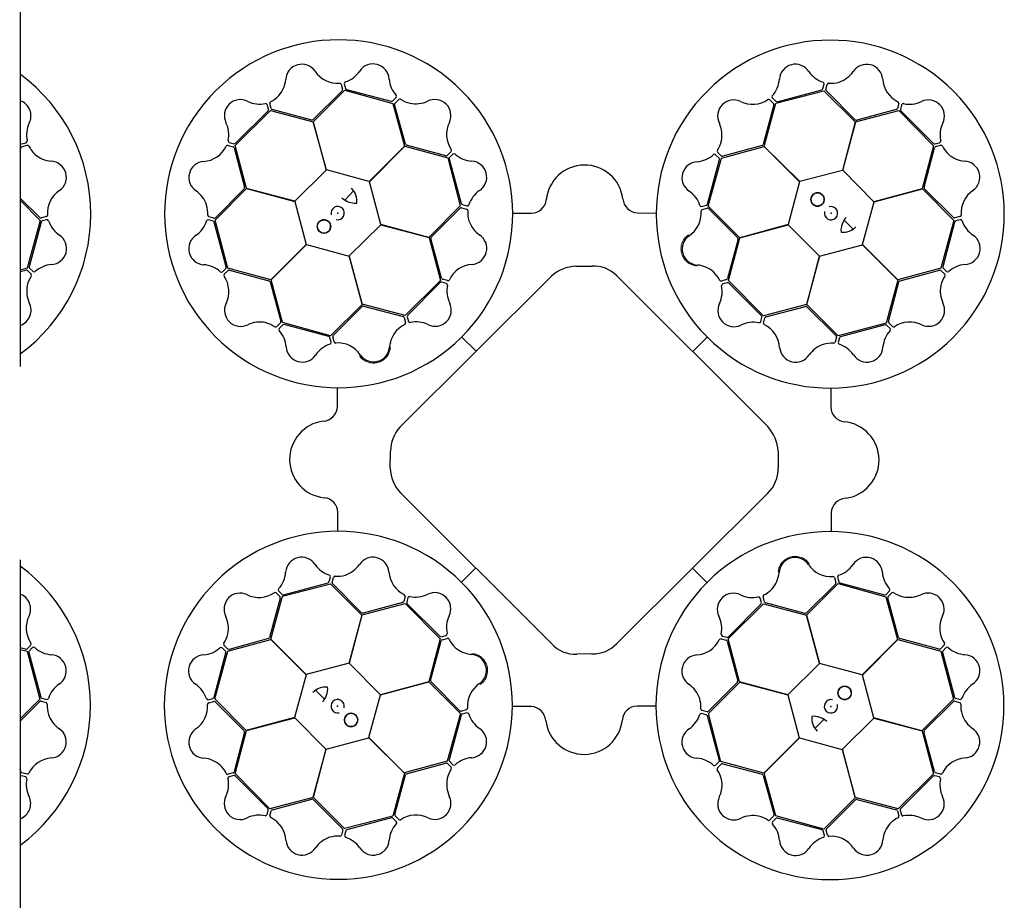
# Model space of a CAD drawing. Units: millimetres. Extents: x 30093 to 67093, y 1307 to 16245.
# Drawn here: x 43213 to 43859, y 10877 to 11456 of the extents above; entities that cross this region are included whole.
import ezdxf

# ---------------------------------------------------------------- set-up
doc = ezdxf.new("R2010")
doc.units = ezdxf.units.MM
doc.header["$MEASUREMENT"] = 0
doc.linetypes.add('DASHDOT', pattern=[25.4, 12.7, -6.35, 0, -6.35])
doc.linetypes.add('DASHED', pattern=[19.05, 12.7, -6.35])
doc.layers.add('ACO ELEMENTI', color=250, linetype='Continuous')
doc.layers.add('ACO OSI', color=8, linetype='DASHDOT')

msp = doc.modelspace()

# ---------------------------------------------------------------- linework, layer by layer
at = {"layer": 'ACO ELEMENTI', "color": 8}
for p, q in [((43425.719, 11413.783), (43426.555, 11410.755)), ((43424.317, 11409.246), (43405.348, 11390.272)), ((43405.397, 11388.892), (43426.176, 11409.539)), ((43423.7, 11413.537), (43424.58, 11410.224)), ((43426.176, 11409.539), (43457.654, 11400.905)), ((43427.275, 11410.043), (43456.584, 11402.276)), ((43709.204, 11400.967), (43740.783, 11409.225)), ((43710.06, 11402.028), (43739.344, 11409.891)), ((43740.059, 11410.607), (43740.886, 11413.636)), ((43740.783, 11409.225), (43761.448, 11388.608)), ((43742.082, 11410.084), (43742.953, 11413.4)), ((43761.36, 11390.148), (43742.347, 11409.107)), ((43457.561, 11402.541), (43459.787, 11404.756)), ((43457.654, 11400.905), (43465.245, 11372.719)), ((43459.055, 11401.08), (43461.461, 11403.522)), ((43701.53, 11372.698), (43709.204, 11400.967)), ((43705.22, 11403.278), (43707.633, 11400.843)), ((43706.848, 11404.496), (43709.082, 11402.288)), ((43353.977, 11373.31), (43377.196, 11396.251)), ((43354.212, 11374.694), (43375.653, 11396.132)), ((43375.915, 11397.11), (43375.118, 11400.148)), ((43377.697, 11397.52), (43376.784, 11400.825)), ((43377.196, 11396.251), (43405.401, 11388.728)), ((43404.381, 11389.969), (43378.418, 11396.808)), ((43465.842, 11374.191), (43458.798, 11400.1)), ((43707.893, 11399.864), (43700.893, 11373.964)), ((43761.537, 11388.75), (43789.857, 11396.237)), ((43788.282, 11396.798), (43762.348, 11389.925)), ((43789.905, 11400.819), (43789, 11397.512)), ((43789.857, 11396.237), (43812.797, 11373.018)), ((43791.773, 11400.017), (43790.976, 11396.979)), ((43791.24, 11396.002), (43812.678, 11374.561)), ((43414.009, 11357.159), (43405.397, 11388.892)), ((43405.401, 11388.728), (43413.906, 11357.057)), ((43761.448, 11388.608), (43752.979, 11356.928)), ((43753.124, 11356.964), (43761.537, 11388.75)), ((43213.656, 11374.299), (43216.694, 11375.096)), ((43350.197, 11375.227), (43353.235, 11374.429)), ((43813.656, 11374.299), (43816.694, 11375.096)), ((43212.945, 11370.241), (43213.355, 11371.796)), ((43214.066, 11372.517), (43217.371, 11373.43)), ((43349.395, 11373.358), (43352.702, 11372.454)), ((43353.416, 11371.736), (43360.289, 11345.802)), ((43361.464, 11344.991), (43353.977, 11373.31)), ((43465.245, 11372.719), (43442.074, 11349.515)), ((43442.217, 11349.473), (43465.393, 11372.797)), ((43465.393, 11372.797), (43493.663, 11365.125)), ((43492.5, 11366.55), (43466.588, 11373.505)), ((43495.909, 11369.228), (43493.478, 11366.811)), ((43673.306, 11366.477), (43670.868, 11368.888)), ((43673.42, 11364.961), (43701.607, 11372.55)), ((43700.206, 11373.219), (43674.285, 11366.219)), ((43724.851, 11349.519), (43701.53, 11372.698)), ((43701.607, 11372.55), (43724.81, 11349.376)), ((43812.797, 11373.018), (43805.274, 11344.813)), ((43806.515, 11345.833), (43813.355, 11371.796)), ((43814.066, 11372.517), (43817.371, 11373.43)), ((43493.663, 11365.125), (43501.924, 11333.547)), ((43494.668, 11364.386), (43502.58, 11335.116)), ((43497.13, 11367.602), (43494.926, 11365.365)), ((43664.289, 11334.712), (43672.106, 11364.008)), ((43664.784, 11333.484), (43673.42, 11364.961)), ((43671.843, 11364.986), (43669.631, 11367.215)), ((43413.906, 11357.057), (43393.251, 11336.578)), ((43442.074, 11349.515), (43414.009, 11357.159)), ((43752.979, 11356.928), (43724.851, 11349.519)), ((43773.603, 11336.308), (43753.124, 11356.964)), ((43449.628, 11321.346), (43442.217, 11349.473)), ((43724.81, 11349.376), (43717.163, 11321.312)), ((43340.989, 11324.237), (43361.606, 11344.902)), ((43360.066, 11344.814), (43341.107, 11325.801)), ((43393.251, 11336.578), (43361.464, 11344.991)), ((43361.606, 11344.902), (43393.286, 11336.433)), ((43426.011, 11337.43), (43431.874, 11343.475)), ((43805.274, 11344.813), (43773.603, 11336.308)), ((43773.705, 11336.205), (43805.438, 11344.817)), ((43805.438, 11344.817), (43826.085, 11324.038)), ((43825.792, 11325.897), (43806.819, 11344.866)), ((43225.792, 11325.897), (43212.945, 11338.741)), ((43212.945, 11337.262), (43226.085, 11324.038)), ((43393.286, 11336.433), (43400.695, 11308.305)), ((43766.061, 11308.14), (43773.705, 11336.205)), ((43501.924, 11333.547), (43481.309, 11312.88)), ((43482.874, 11313.066), (43501.801, 11332.111)), ((43502.777, 11332.377), (43506.095, 11331.513)), ((43503.297, 11334.401), (43506.328, 11333.579)), ((43660.547, 11333.162), (43663.576, 11333.994)), ((43660.789, 11331.144), (43664.104, 11332.018)), ((43685.429, 11312.703), (43664.784, 11333.484)), ((43665.082, 11331.754), (43684.023, 11312.752)), ((43226.085, 11324.038), (43217.452, 11292.56)), ((43230.083, 11326.514), (43226.77, 11325.634)), ((43230.329, 11324.495), (43227.301, 11323.659)), ((43339.607, 11323.513), (43336.578, 11324.34)), ((43340.13, 11325.536), (43336.814, 11326.407)), ((43349.247, 11292.658), (43340.989, 11324.237)), ((43536.494, 11328.702), (43548.74, 11328.697)), ((43618.271, 11328.915), (43630.374, 11328.9)), ((43753.977, 11324.204), (43760.021, 11318.341)), ((43826.085, 11324.038), (43817.452, 11292.56)), ((43830.083, 11326.514), (43826.77, 11325.634)), ((43830.329, 11324.495), (43827.301, 11323.659)), ((43226.589, 11322.939), (43218.822, 11293.63)), ((43348.186, 11293.514), (43340.324, 11322.798)), ((43429.01, 11300.72), (43449.664, 11321.201)), ((43481.309, 11312.88), (43449.628, 11321.346)), ((43449.664, 11321.201), (43481.45, 11312.79)), ((43717.163, 11321.312), (43685.429, 11312.703)), ((43685.596, 11312.697), (43717.266, 11321.204)), ((43717.266, 11321.204), (43737.747, 11300.55)), ((43826.589, 11322.939), (43818.822, 11293.63)), ((43481.45, 11312.79), (43488.94, 11284.472)), ((43489.57, 11286.155), (43482.653, 11312.078)), ((43684.325, 11311.785), (43677.441, 11285.833)), ((43678.075, 11284.491), (43685.596, 11312.697)), ((43400.695, 11308.305), (43377.516, 11284.983)), ((43377.664, 11285.061), (43400.838, 11308.264)), ((43400.838, 11308.264), (43428.902, 11300.617)), ((43737.892, 11300.586), (43766.019, 11307.997)), ((43766.019, 11307.997), (43789.343, 11284.821)), ((43789.265, 11284.969), (43766.061, 11308.14)), ((43428.902, 11300.617), (43437.511, 11268.883)), ((43437.517, 11269.05), (43429.01, 11300.72)), ((43737.747, 11300.55), (43729.337, 11268.764)), ((43729.426, 11268.905), (43737.892, 11300.586)), ((43217.452, 11292.56), (43212.945, 11291.346)), ((43212.945, 11290.41), (43216.646, 11291.416)), ((43217.626, 11291.159), (43220.068, 11288.753)), ((43219.087, 11292.653), (43221.302, 11290.427)), ((43345.718, 11290.302), (43347.926, 11292.536)), ((43346.936, 11288.674), (43349.371, 11291.087)), ((43377.516, 11284.983), (43349.247, 11292.658)), ((43350.35, 11291.347), (43376.25, 11284.347)), ((43577.848, 11293.929), (43588.525, 11294.049)), ((43817.452, 11292.56), (43789.265, 11284.969)), ((43790.737, 11284.372), (43816.646, 11291.416)), ((43817.626, 11291.159), (43820.068, 11288.753)), ((43819.087, 11292.653), (43821.302, 11290.427)), ((43385.253, 11256.874), (43377.664, 11285.061)), ((43462.299, 11188.271), (43561.612, 11287.234)), ((43488.94, 11284.472), (43465.723, 11261.529)), ((43493.593, 11284.54), (43490.285, 11285.438)), ((43604.63, 11287.571), (43703.893, 11188.628)), ((43676.729, 11285.114), (43673.423, 11284.206)), ((43701.018, 11261.274), (43678.075, 11284.491)), ((43789.343, 11284.821), (43781.671, 11256.551)), ((43376.995, 11283.66), (43383.995, 11257.739)), ((43488.778, 11283.196), (43467.373, 11261.722)), ((43492.795, 11282.67), (43489.755, 11283.462)), ((43677.289, 11283.101), (43674.253, 11282.299)), ((43699.742, 11261.436), (43678.268, 11282.841)), ((43783.096, 11257.714), (43790.052, 11283.626)), ((43437.511, 11268.883), (43416.73, 11248.237)), ((43418.46, 11248.535), (43437.462, 11267.477)), ((43465.723, 11261.529), (43437.517, 11269.05)), ((43438.429, 11267.779), (43464.381, 11260.895)), ((43729.337, 11268.764), (43701.018, 11261.274)), ((43702.701, 11260.644), (43728.624, 11267.561)), ((43750.093, 11248.29), (43729.426, 11268.905)), ((43729.612, 11267.34), (43748.657, 11248.413)), ((43465.1, 11260.182), (43466.008, 11256.876)), ((43467.113, 11260.743), (43467.915, 11257.707)), ((43699.216, 11257.419), (43700.008, 11260.459)), ((43701.086, 11256.621), (43701.984, 11259.929)), ((43383.737, 11256.76), (43381.326, 11254.322)), ((43385.228, 11255.296), (43382.999, 11253.085)), ((43416.73, 11248.237), (43385.253, 11256.874)), ((43415.502, 11247.743), (43386.206, 11255.56)), ((43781.671, 11256.551), (43750.093, 11248.29)), ((43780.932, 11255.546), (43751.662, 11247.634)), ((43784.148, 11253.084), (43781.911, 11255.288)), ((43785.774, 11254.305), (43783.357, 11256.736)), ((43417.052, 11244.001), (43416.22, 11247.03)), ((43419.07, 11244.243), (43418.196, 11247.558)), ((43502.821, 11247.533), (43512.248, 11238.063)), ((43506.575, 11251.469), (43506.819, 11251.738)), ((43664.08, 11247.393), (43654.609, 11237.966)), ((43748.923, 11247.437), (43748.059, 11244.119)), ((43750.947, 11246.917), (43750.126, 11243.886)), ((43668.015, 11243.639), (43668.284, 11243.395)), ((43421.299, 11201.725), (43421.314, 11213.828)), ((43745.248, 11213.72), (43745.243, 11201.474)), ((43455.936, 11161.189), (43456.158, 11172.445)), ((43710.713, 11172.347), (43710.713, 11161.355)), ((43561.903, 11046.006), (43462.633, 11145.081)), ((43703.994, 11144.859), (43604.73, 11046.053)), ((43421.512, 11119.948), (43421.518, 11132.194)), ((43745.461, 11131.943), (43745.446, 11119.84)), ((43502.681, 11086.275), (43512.151, 11095.702)), ((43663.939, 11086.134), (43654.512, 11095.605)), ((43385.089, 11077.117), (43416.667, 11085.378)), ((43385.828, 11078.122), (43415.098, 11086.033)), ((43415.813, 11086.751), (43416.635, 11089.782)), ((43416.667, 11085.378), (43437.334, 11064.763)), ((43417.837, 11086.231), (43418.702, 11089.549)), ((43437.148, 11066.328), (43418.103, 11085.255)), ((43498.745, 11090.028), (43498.476, 11090.273)), ((43729.249, 11064.785), (43750.03, 11085.43)), ((43748.3, 11085.132), (43729.298, 11066.191)), ((43747.69, 11089.425), (43748.564, 11086.11)), ((43749.709, 11089.667), (43750.54, 11086.638)), ((43750.03, 11085.43), (43781.507, 11076.794)), ((43751.259, 11085.925), (43780.554, 11078.108)), ((43380.986, 11079.363), (43383.403, 11076.932)), ((43382.612, 11080.584), (43384.849, 11078.379)), ((43660.186, 11082.199), (43659.941, 11081.93)), ((43781.532, 11078.371), (43783.762, 11080.583)), ((43783.023, 11076.908), (43785.434, 11079.346)), ((43383.665, 11075.954), (43376.709, 11050.042)), ((43377.417, 11048.847), (43385.089, 11077.117)), ((43437.424, 11064.904), (43465.742, 11072.394)), ((43464.059, 11073.024), (43438.136, 11066.106)), ((43465.674, 11077.047), (43464.776, 11073.739)), ((43465.742, 11072.394), (43488.685, 11049.177)), ((43467.544, 11076.249), (43466.752, 11073.209)), ((43467.018, 11072.232), (43488.492, 11050.827)), ((43677.82, 11049.196), (43701.037, 11072.139)), ((43677.982, 11050.472), (43699.387, 11071.946)), ((43699.647, 11072.925), (43698.845, 11075.961)), ((43701.66, 11073.485), (43700.752, 11076.791)), ((43701.037, 11072.139), (43729.243, 11064.618)), ((43728.331, 11065.889), (43702.379, 11072.773)), ((43781.507, 11076.794), (43789.096, 11048.607)), ((43789.765, 11050.008), (43782.765, 11075.929)), ((43437.334, 11064.763), (43428.868, 11033.082)), ((43429.013, 11033.117), (43437.424, 11064.904)), ((43729.243, 11064.618), (43737.751, 11032.948)), ((43737.858, 11033.051), (43729.249, 11064.785)), ((43349.309, 11041.108), (43377.495, 11048.699)), ((43376.023, 11049.296), (43350.114, 11042.252)), ((43400.741, 11025.671), (43377.417, 11048.847)), ((43377.495, 11048.699), (43400.7, 11025.527)), ((43488.685, 11049.177), (43481.164, 11020.971)), ((43482.435, 11021.883), (43489.319, 11047.835)), ((43489.471, 11050.567), (43492.507, 11051.369)), ((43490.032, 11048.554), (43493.338, 11049.462)), ((43673.167, 11049.128), (43676.475, 11048.23)), ((43673.965, 11050.998), (43677.005, 11050.206)), ((43677.19, 11047.513), (43684.108, 11021.59)), ((43685.31, 11020.877), (43677.82, 11049.196)), ((43789.096, 11048.607), (43765.922, 11025.404)), ((43766.065, 11025.363), (43789.244, 11048.684)), ((43789.244, 11048.684), (43817.513, 11041.01)), ((43816.41, 11042.321), (43790.51, 11049.321)), ((43216.41, 11042.321), (43212.945, 11043.258)), ((43212.945, 11042.25), (43217.513, 11041.01)), ((43219.824, 11044.994), (43217.389, 11042.581)), ((43217.513, 11041.01), (43225.771, 11009.431)), ((43218.574, 11040.154), (43226.437, 11010.87)), ((43221.042, 11043.366), (43218.834, 11041.132)), ((43340.171, 11010.729), (43347.938, 11040.038)), ((43340.675, 11009.63), (43349.309, 11041.108)), ((43347.673, 11041.015), (43345.458, 11043.241)), ((43349.134, 11042.509), (43346.692, 11044.915)), ((43588.392, 11039.318), (43578.401, 11039.15)), ((43819.824, 11044.994), (43817.389, 11042.581)), ((43817.513, 11041.01), (43825.771, 11009.431)), ((43818.574, 11040.154), (43826.437, 11010.87)), ((43821.042, 11043.366), (43818.834, 11041.132)), ((43428.868, 11033.082), (43400.741, 11025.671)), ((43449.494, 11012.463), (43429.013, 11033.117)), ((43737.751, 11032.948), (43717.097, 11012.467)), ((43765.922, 11025.404), (43737.858, 11033.051)), ((43400.7, 11025.527), (43393.055, 10997.463)), ((43481.164, 11020.971), (43449.494, 11012.463)), ((43449.597, 11012.356), (43481.331, 11020.965)), ((43481.331, 11020.965), (43501.977, 11000.184)), ((43501.679, 11001.914), (43482.737, 11020.916)), ((43664.836, 11000.121), (43685.451, 11020.788)), ((43683.886, 11020.602), (43664.959, 11001.557)), ((43717.097, 11012.467), (43685.31, 11020.877)), ((43685.451, 11020.788), (43717.132, 11012.322)), ((43773.474, 10997.235), (43766.065, 11025.363)), ((43412.784, 11009.464), (43406.739, 11015.327)), ((43225.771, 11009.431), (43212.945, 10996.575)), ((43212.945, 10995.123), (43225.653, 11007.867)), ((43226.63, 11008.132), (43229.946, 11007.261)), ((43227.153, 11010.155), (43230.183, 11009.328)), ((43336.431, 11009.172), (43339.459, 11010.009)), ((43336.677, 11007.154), (43339.99, 11008.034)), ((43361.322, 10988.851), (43340.675, 11009.63)), ((43340.968, 11007.771), (43359.942, 10988.802)), ((43441.95, 10984.292), (43449.597, 11012.356)), ((43717.132, 11012.322), (43724.543, 10984.195)), ((43825.771, 11009.431), (43805.154, 10988.766)), ((43806.694, 10988.854), (43825.653, 11007.867)), ((43826.63, 11008.132), (43829.946, 11007.261)), ((43827.153, 11010.155), (43830.183, 11009.328)), ((43501.977, 11000.184), (43493.34, 10968.707)), ((43505.971, 11002.524), (43502.656, 11001.65)), ((43506.213, 11000.505), (43503.184, 10999.674)), ((43548.489, 11004.753), (43536.386, 11004.768)), ((43630.266, 11004.966), (43618.02, 11004.971)), ((43663.463, 10999.267), (43660.432, 11000.088)), ((43663.983, 11001.291), (43660.665, 11002.155)), ((43673.097, 10968.543), (43664.836, 11000.121)), ((43393.055, 10997.463), (43361.322, 10988.851)), ((43361.486, 10988.855), (43393.157, 10997.36)), ((43393.157, 10997.36), (43413.636, 10976.704)), ((43502.471, 10998.955), (43494.654, 10969.66)), ((43672.092, 10969.282), (43664.181, 10998.552)), ((43740.75, 10996.237), (43734.887, 10990.193)), ((43752.854, 10976.611), (43773.51, 10997.09)), ((43805.154, 10988.766), (43773.474, 10997.235)), ((43773.51, 10997.09), (43805.296, 10988.677)), ((43360.245, 10987.835), (43353.406, 10961.871)), ((43353.963, 10960.65), (43361.486, 10988.855)), ((43805.296, 10988.677), (43812.783, 10960.357)), ((43813.345, 10961.932), (43806.471, 10987.866)), ((43413.781, 10976.74), (43441.909, 10984.149)), ((43441.909, 10984.149), (43465.231, 10960.97)), ((43465.153, 10961.118), (43441.95, 10984.292)), ((43724.543, 10984.195), (43701.367, 10960.871)), ((43701.515, 10960.949), (43724.687, 10984.153)), ((43724.687, 10984.153), (43752.751, 10976.509)), ((43413.636, 10976.704), (43405.223, 10944.918)), ((43405.312, 10945.06), (43413.781, 10976.74)), ((43752.751, 10976.509), (43761.363, 10944.776)), ((43761.359, 10944.94), (43752.854, 10976.611)), ((43493.34, 10968.707), (43465.153, 10961.118)), ((43494.918, 10968.682), (43497.129, 10966.452)), ((43669.63, 10966.066), (43671.835, 10968.303)), ((43701.367, 10960.871), (43673.097, 10968.543)), ((43213.345, 10961.932), (43212.945, 10963.44)), ((43217.365, 10960.309), (43214.058, 10961.214)), ((43352.694, 10961.151), (43349.389, 10960.238)), ((43466.554, 10960.449), (43492.475, 10967.449)), ((43493.454, 10967.191), (43495.892, 10964.78)), ((43670.851, 10964.44), (43673.282, 10966.857)), ((43674.26, 10967.118), (43700.172, 10960.162)), ((43817.365, 10960.309), (43814.058, 10961.214)), ((43216.563, 10958.441), (43213.525, 10959.238)), ((43353.104, 10959.369), (43350.066, 10958.572)), ((43376.904, 10937.431), (43353.963, 10960.65)), ((43375.52, 10937.666), (43354.082, 10959.107)), ((43465.231, 10960.97), (43457.556, 10932.701)), ((43458.867, 10933.804), (43465.867, 10959.704)), ((43700.918, 10959.477), (43707.962, 10933.568)), ((43709.106, 10932.762), (43701.515, 10960.949)), ((43812.783, 10960.357), (43789.564, 10937.417)), ((43812.548, 10958.974), (43791.107, 10937.536)), ((43816.563, 10958.441), (43813.525, 10959.238)), ((43405.223, 10944.918), (43376.904, 10937.431)), ((43378.478, 10936.869), (43404.412, 10943.743)), ((43425.977, 10924.443), (43405.312, 10945.06)), ((43405.4, 10943.52), (43424.413, 10924.561)), ((43761.363, 10944.776), (43740.584, 10924.129)), ((43742.443, 10924.422), (43761.412, 10943.395)), ((43789.564, 10937.417), (43761.359, 10944.94)), ((43762.379, 10943.699), (43788.343, 10936.859)), ((43374.987, 10933.651), (43375.785, 10936.689)), ((43376.856, 10932.849), (43377.76, 10936.156)), ((43789.063, 10936.148), (43789.976, 10932.843)), ((43790.845, 10936.558), (43791.642, 10933.52)), ((43457.556, 10932.701), (43425.977, 10924.443)), ((43456.7, 10931.64), (43427.416, 10923.777)), ((43459.912, 10929.172), (43457.678, 10931.38)), ((43461.54, 10930.39), (43459.127, 10932.825)), ((43707.705, 10932.588), (43705.299, 10930.146)), ((43709.199, 10931.127), (43706.973, 10928.912)), ((43740.584, 10924.129), (43709.106, 10932.762)), ((43739.485, 10923.625), (43710.176, 10931.392)), ((43424.678, 10923.584), (43423.807, 10920.268)), ((43426.701, 10923.061), (43425.874, 10920.031)), ((43741.042, 10919.885), (43740.205, 10922.913)), ((43743.06, 10920.131), (43742.18, 10923.444))]:
    msp.add_line(p, q, dxfattribs=at)
for centre in [(43736.578, 11337.8), (43412.414, 11320.032), (43754.346, 11013.636), (43430.183, 10995.868)]:
    msp.add_circle(centre, 4.392, dxfattribs=at)
for centre, radius, start, end in [((43422.041, 11328.385), 114.289, 317.883752, 317.701426), ((43744.931, 11328.173), 114.289, 227.883752, 227.701426), ((43444.62, 11416.307), 10.529, 2.93846, 146.055152), ((43397.83, 11416.081), 10.562, 34.777842, 176.876169), ((43421.204, 11431.873), 17.648, 213.605155, 274.671441), ((43420.881, 11432.182), 18.028, 287.798536, 326.329182), ((43721.981, 11416.099), 10.529, 32.809509, 175.926201), ((43745.966, 11432.463), 18.512, 215.152057, 251.878079), ((43744.577, 11432.818), 18.935, 288.831814, 324.463355), ((43768.815, 11416.016), 10.562, 4.616652, 146.71498), ((43144.931, 11328.173), 114.289, 306.519875, 53.480125), ((43368.432, 11418.43), 18.935, 318.993004, 354.624545), ((43422.599, 11413.098), 1.186, 21.727032, 87.95632), ((43426.983, 11413.894), 1.269, 117.746115, 185.02398), ((43473.569, 11418.551), 18.512, 185.281009, 222.00703), ((43693.49, 11418.042), 18.028, 317.669584, 356.20023), ((43739.785, 11413.834), 1.118, 349.848885, 67.768289), ((43744.092, 11412.912), 1.24, 93.8126, 156.828142), ((43745.244, 11433.338), 19.229, 266.321605, 286.452124), ((43796.958, 11417.927), 17.648, 183.443966, 244.510251), ((43423.512, 11409.986), 1.094, 317.420245, 12.545261), ((43427.816, 11411.309), 1.377, 203.716796, 246.851507), ((43738.734, 11411.215), 1.458, 294.713148, 335.352683), ((43743.244, 11409.874), 1.181, 169.792352, 220.566287), ((43209.384, 11392.704), 10.529, 332.777271, 70.232274), ((43357.51, 11392.838), 10.529, 62.777271, 205.893963), ((43370.116, 11418.995), 18.512, 245.119819, 281.845841), ((43374.066, 11399.768), 1.118, 19.816647, 97.736051), ((43378.014, 11400.975), 1.24, 123.97379, 186.989332), ((43368.747, 11419.215), 19.229, 296.482794, 316.613313), ((43456.715, 11403.728), 1.458, 264.842099, 305.481635), ((43459.958, 11400.319), 1.181, 139.921303, 190.695239), ((43458.93, 11405.475), 1.118, 319.977837, 37.897241), ((43462.206, 11402.531), 1.24, 63.941552, 126.957094), ((43473.378, 11419.67), 19.229, 236.450557, 256.581075), ((43472.541, 11419.551), 18.935, 258.960766, 294.592307), ((43485.19, 11392.91), 10.562, 334.745604, 116.843931), ((43681.52, 11392.599), 10.562, 64.64889, 206.747218), ((43693.923, 11417.934), 17.648, 243.476204, 304.542489), ((43704.484, 11402.349), 1.186, 51.59808, 117.827369), ((43707.889, 11405.222), 1.269, 147.617164, 214.895028), ((43706.826, 11400.105), 1.094, 347.291294, 42.416309), ((43709.899, 11403.396), 1.377, 233.587845, 276.722555), ((43788.732, 11400.993), 1.186, 351.565842, 57.795131), ((43796.835, 11418.356), 18.028, 257.637346, 296.167992), ((43809.384, 11392.704), 10.529, 332.777271, 115.893963), ((43374.464, 11396.975), 1.458, 324.68091, 5.320445), ((43378.807, 11397.923), 1.181, 199.953541, 250.727477), ((43787.958, 11397.843), 1.094, 287.259056, 342.384071), ((43792.344, 11396.825), 1.377, 173.555607, 216.690317), ((43792.922, 11399.478), 1.269, 87.584926, 154.862791), ((43331.858, 11380.289), 18.028, 347.637346, 26.167992), ((43404.439, 11391.476), 1.508, 267.824361, 307.075333), ((43510.547, 11380.55), 17.648, 153.572917, 214.639203), ((43762.166, 11391.422), 1.508, 237.663171, 276.914143), ((43235.541, 11380.098), 18.512, 155.119819, 191.845841), ((43654.858, 11379.995), 18.935, 348.864052, 24.495593), ((43835.541, 11380.098), 18.512, 155.119819, 191.845841), ((43216.315, 11376.148), 1.118, 289.816647, 7.736051), ((43350.736, 11376.376), 1.269, 177.584926, 244.862791), ((43654.74, 11380.832), 19.229, 326.353843, 346.484361), ((43816.315, 11376.148), 1.118, 289.816647, 7.736051), ((43213.521, 11375.75), 1.458, 234.68091, 275.320445), ((43214.469, 11371.407), 1.181, 109.953541, 160.727477), ((43217.522, 11372.2), 1.24, 33.97379, 96.989332), ((43235.761, 11381.467), 19.229, 206.482794, 226.613313), ((43332.287, 11380.412), 17.648, 273.443966, 334.510251), ((43349.221, 11372.186), 1.186, 81.565842, 147.795131), ((43352.371, 11371.411), 1.094, 17.259056, 72.384071), ((43353.389, 11375.798), 1.377, 263.555607, 306.690317), ((43467.176, 11374.894), 1.508, 207.792123, 247.043095), ((43494.979, 11369.963), 1.186, 321.694794, 27.924083), ((43671.86, 11369.631), 1.24, 153.844838, 216.86038), ((43699.505, 11374.554), 1.508, 297.695409, 336.946381), ((43813.521, 11375.75), 1.458, 234.68091, 275.320445), ((43814.469, 11371.407), 1.181, 109.953541, 160.727477), ((43817.522, 11372.2), 1.24, 33.97379, 96.989332), ((43835.761, 11381.467), 19.229, 206.482794, 226.613313), ((43234.976, 11381.782), 18.935, 228.993004, 264.624545), ((43232.627, 11352.384), 10.562, 304.777842, 86.876169), ((43334.198, 11352.269), 10.562, 94.616652, 236.71498), ((43492.739, 11367.617), 1.094, 257.388007, 312.513023), ((43496.035, 11364.549), 1.377, 143.684558, 186.819269), ((43497.858, 11366.563), 1.269, 57.713877, 124.991742), ((43510.654, 11380.983), 18.028, 227.766298, 266.296944), ((43508.759, 11352.489), 10.529, 302.906223, 86.022914), ((43658.054, 11352.068), 10.529, 92.841747, 235.958439), ((43655.859, 11381.021), 18.512, 275.184295, 311.910316), ((43668.91, 11366.36), 1.118, 49.881123, 127.800527), ((43670.654, 11364.142), 1.458, 354.745386, 35.384921), ((43674.068, 11367.379), 1.181, 229.824589, 280.598525), ((43834.976, 11381.782), 18.935, 228.993004, 264.624545), ((43832.627, 11352.384), 10.562, 304.777842, 86.876169), ((43583.585, 11335.09), 25.309, 7.224092, 174.208883), ((43248.419, 11329.01), 17.648, 123.605155, 184.671441), ((43317.396, 11328.031), 18.935, 18.831814, 54.463355), ((43358.792, 11345.62), 1.508, 327.663171, 6.914143), ((43422.315, 11336.817), 11.648, 353.16223, 45.495906), ((43525.163, 11328.531), 18.512, 125.248771, 161.974792), ((43642.139, 11328.356), 18.028, 17.701822, 56.232468), ((43808.022, 11345.775), 1.508, 177.824361, 217.075333), ((43848.419, 11329.01), 17.648, 123.605155, 184.671441), ((43432.879, 11347.975), 12.584, 226.452988, 274.564344), ((43548.488, 11338.662), 9.969, 271.445963, 354.138755), ((43618.895, 11339.134), 10.238, 184.823394, 266.506538), ((43736.578, 11337.8), 4.392, 90, 76.639176), ((43736.578, 11337.8), 4.392, 146.307768, 146.307543), ((43316.876, 11328.697), 19.229, 356.321605, 16.452124), ((43421.419, 11328.85), 4.389, 256.216377, 194.647743), ((43502.57, 11331.215), 1.181, 79.889065, 130.663001), ((43503.903, 11335.727), 1.458, 204.809862, 245.449397), ((43505.609, 11330.372), 1.24, 3.909314, 66.924856), ((43506.523, 11334.681), 1.118, 259.945599, 337.865003), ((43526.037, 11329.255), 19.229, 176.418319, 196.548837), ((43642.449, 11328.678), 17.648, 303.508441, 4.574727), ((43660.438, 11334.427), 1.269, 207.649402, 274.927266), ((43661.226, 11330.041), 1.186, 111.630318, 177.859607), ((43663.024, 11335.256), 1.377, 293.620083, 336.754793), ((43664.34, 11330.949), 1.094, 47.323532, 102.448547), ((43745.396, 11328.795), 4.389, 166.216377, 104.647743), ((43226.532, 11326.702), 1.094, 227.420245, 282.545261), ((43227.855, 11322.398), 1.377, 113.716796, 156.851507), ((43229.644, 11327.615), 1.186, 291.727032, 357.95632), ((43230.44, 11323.231), 1.269, 27.746115, 95.02398), ((43248.728, 11329.333), 18.028, 197.798536, 236.329182), ((43317.751, 11329.42), 18.512, 305.152057, 341.878079), ((43336.38, 11323.239), 1.118, 79.848885, 157.768289), ((43337.302, 11327.546), 1.24, 183.8126, 246.828142), ((43338.999, 11322.188), 1.458, 24.713148, 65.352683), ((43340.34, 11326.698), 1.181, 259.792352, 310.566287), ((43412.414, 11320.032), 4.392, 236.307768, 236.307543), ((43412.414, 11320.032), 4.392, 180, 166.639176), ((43525.516, 11329.921), 18.935, 198.928528, 234.560069), ((43764.521, 11317.335), 12.584, 136.452988, 184.564344), ((43826.532, 11326.702), 1.094, 227.420245, 282.545261), ((43827.855, 11322.398), 1.377, 113.716796, 156.851507), ((43829.644, 11327.615), 1.186, 291.727032, 357.95632), ((43830.44, 11323.231), 1.269, 27.746115, 95.02398), ((43848.728, 11329.333), 18.028, 197.798536, 236.329182), ((43753.363, 11327.899), 11.648, 263.16223, 315.495906), ((43232.854, 11305.594), 10.529, 272.93846, 56.055152), ((43334.115, 11305.435), 10.529, 122.809509, 265.926201), ((43484.15, 11312.262), 1.508, 147.759885, 187.010857), ((43508.755, 11305.655), 10.562, 274.713366, 56.811693), ((43658.202, 11305.278), 10.562, 124.681128, 266.779456), ((43682.818, 11311.845), 1.508, 357.727647, 36.978619), ((43832.854, 11305.594), 10.529, 272.93846, 56.055152), ((43216.866, 11290.256), 1.181, 49.921303, 100.695239), ((43220.274, 11293.499), 1.458, 174.842099, 215.481635), ((43235.097, 11276.645), 18.512, 95.281009, 132.00703), ((43332.172, 11276.943), 18.028, 47.669584, 86.20023), ((43346.818, 11293.353), 1.377, 323.587845, 6.722555), ((43350.109, 11290.28), 1.094, 77.291294, 132.416309), ((43510.713, 11277.515), 17.648, 93.540679, 154.606965), ((43578.299, 11269.799), 24.134, 91.07063, 133.745038), ((43589.484, 11273.175), 20.896, 43.54683, 92.630583), ((43655.803, 11275.884), 18.935, 48.89629, 84.527831), ((43816.866, 11290.256), 1.181, 49.921303, 100.695239), ((43820.274, 11293.499), 1.458, 174.842099, 215.481635), ((43835.097, 11276.645), 18.512, 95.281009, 132.00703), ((43236.217, 11276.836), 19.229, 146.450557, 166.581075), ((43219.077, 11288.008), 1.24, 333.941552, 36.957094), ((43222.021, 11291.284), 1.118, 229.977837, 307.897241), ((43344.992, 11291.343), 1.269, 237.617164, 304.895028), ((43347.865, 11287.937), 1.186, 141.59808, 207.827369), ((43332.28, 11277.377), 17.648, 333.476204, 34.542489), ((43490.614, 11286.481), 1.094, 197.355769, 252.480785), ((43493.765, 11285.713), 1.186, 261.662556, 327.891845), ((43655.019, 11276.2), 19.229, 26.386081, 46.516599), ((43673.274, 11285.437), 1.24, 213.877076, 276.892618), ((43676.328, 11286.224), 1.181, 289.856827, 340.630763), ((43836.217, 11276.836), 19.229, 146.450557, 166.581075), ((43819.077, 11288.008), 1.24, 333.941552, 36.957094), ((43822.021, 11291.284), 1.118, 229.977837, 307.897241), ((43236.097, 11277.673), 18.935, 168.960766, 204.592307), ((43375.66, 11282.959), 1.508, 27.695409, 66.946381), ((43489.603, 11282.094), 1.377, 83.652321, 126.787031), ((43492.258, 11281.52), 1.269, 357.681639, 64.959504), ((43511.142, 11277.639), 18.028, 167.73406, 206.264706), ((43655.414, 11277.264), 18.512, 335.216533, 11.942554), ((43674.634, 11281.247), 1.118, 109.913361, 187.832765), ((43677.427, 11281.65), 1.458, 54.777624, 95.417159), ((43791.44, 11283.038), 1.508, 117.792123, 157.043095), ((43836.097, 11277.673), 18.935, 168.960766, 204.592307), ((43209.456, 11265.024), 10.562, 289.28848, 26.843931), ((43357.615, 11264.974), 10.562, 154.64889, 296.747218), ((43438.369, 11266.272), 1.508, 87.727647, 126.978619), ((43485.511, 11265.047), 10.529, 242.873985, 25.990677), ((43681.593, 11264.703), 10.529, 152.873985, 295.990677), ((43728.808, 11266.064), 1.508, 57.759885, 97.010857), ((43809.456, 11265.024), 10.562, 244.745604, 26.843931), ((43463.99, 11259.781), 1.181, 19.856827, 70.630763), ((43468.564, 11260.881), 1.458, 144.777624, 185.417159), ((43698.64, 11260.611), 1.377, 353.652321, 36.787031), ((43703.028, 11259.6), 1.094, 107.355769, 162.480785), ((43370.219, 11238.311), 18.935, 78.864052, 114.495593), ((43369.382, 11238.194), 19.229, 56.353843, 76.484361), ((43380.583, 11255.314), 1.24, 243.844838, 306.86038), ((43383.854, 11252.364), 1.118, 139.881123, 217.800527), ((43382.835, 11257.522), 1.181, 319.824589, 10.598525), ((43386.072, 11254.108), 1.458, 84.745386, 125.384921), ((43474.014, 11238.473), 19.229, 116.386081, 136.516599), ((43464.778, 11256.728), 1.24, 303.877076, 6.892618), ((43468.967, 11258.088), 1.118, 199.913361, 277.832765), ((43472.95, 11238.868), 18.512, 65.216533, 101.942554), ((43694.185, 11239.072), 18.028, 77.73406, 116.264706), ((43698.066, 11257.956), 1.269, 267.681639, 334.959504), ((43702.259, 11256.449), 1.186, 171.662556, 237.891845), ((43694.061, 11239.501), 17.648, 3.540679, 64.606965), ((43781.095, 11254.179), 1.377, 53.684558, 96.819269), ((43784.163, 11257.475), 1.094, 167.388007, 222.513023), ((43783.109, 11252.356), 1.269, 327.713877, 34.991742), ((43786.509, 11255.235), 1.186, 231.694794, 297.924083), ((43797.096, 11239.668), 17.648, 63.572917, 124.639203), ((43369.193, 11239.313), 18.512, 5.184295, 41.910316), ((43414.958, 11246.478), 1.377, 23.620083, 66.754793), ((43419.265, 11247.794), 1.094, 137.323532, 192.448547), ((43474.33, 11239.257), 18.935, 138.89629, 174.527831), ((43747.761, 11247.644), 1.181, 349.889065, 40.663001), ((43752.273, 11246.311), 1.458, 114.809862, 155.449397), ((43797.53, 11239.561), 18.028, 137.766298, 176.296944), ((43398.146, 11241.508), 10.529, 182.841747, 325.958439), ((43421.858, 11225.593), 18.028, 107.701822, 146.232468), ((43415.787, 11243.892), 1.269, 297.649402, 4.927266), ((43420.173, 11244.68), 1.186, 201.630318, 267.859607), ((43421.536, 11225.903), 17.648, 33.508441, 94.574727), ((43444.936, 11241.656), 10.562, 214.681128, 356.779456), ((43722.201, 11241.459), 10.562, 184.713366, 326.811693), ((43746.467, 11224.698), 18.935, 108.928528, 144.560069), ((43745.802, 11224.177), 19.229, 86.418319, 106.548837), ((43746.918, 11244.605), 1.24, 273.909314, 336.924856), ((43751.227, 11243.691), 1.118, 169.945599, 247.865003), ((43745.077, 11225.051), 18.512, 35.248771, 71.974792), ((43769.035, 11241.455), 10.529, 212.906223, 356.022914), ((43411.08, 11202.349), 10.238, 274.823394, 356.506538), ((43755.208, 11201.726), 9.969, 181.445963, 264.138755), ((43415.124, 11167.039), 25.309, 97.224092, 264.208883), ((43479.37, 11172.543), 23.212, 137.344046, 180.24247), ((43683.816, 11170.649), 26.951, 3.613694, 41.844738), ((43751.637, 11166.629), 25.309, 277.224092, 84.208883), ((43480.217, 11161.838), 24.29, 181.532363, 223.621255), ((43687.848, 11161.052), 22.867, 314.917974, 0.759114), ((43411.552, 11131.942), 9.969, 1.445963, 84.138755), ((43755.68, 11131.319), 10.238, 94.823394, 176.506538), ((43421.829, 11005.495), 114.289, 47.883752, 47.701426), ((43744.719, 11005.283), 114.289, 137.883752, 137.701426), ((43144.719, 11005.283), 114.289, 306.652056, 53.347944), ((43397.725, 11092.213), 10.529, 32.906223, 176.022914), ((43421.683, 11108.617), 18.512, 215.248771, 251.974792), ((43420.293, 11108.97), 18.935, 288.928528, 324.560069), ((43444.559, 11092.209), 10.562, 4.713366, 146.811693), ((43721.824, 11092.012), 10.562, 34.681128, 176.779456), ((43745.224, 11107.765), 17.648, 213.508441, 274.574727), ((43744.902, 11108.075), 18.028, 287.701822, 326.232468), ((43768.614, 11092.16), 10.529, 2.841747, 145.958439), ((43369.231, 11094.107), 18.028, 317.766298, 356.296944), ((43415.533, 11089.977), 1.118, 349.945599, 67.865003), ((43420.959, 11109.491), 19.229, 266.418319, 286.548837), ((43472.699, 11094.167), 17.648, 183.540679, 244.606965), ((43692.43, 11094.411), 18.935, 318.89629, 354.527831), ((43750.973, 11089.776), 1.269, 117.649402, 184.927266), ((43797.567, 11094.355), 18.512, 185.184295, 221.910316), ((43414.487, 11087.356), 1.458, 294.809862, 335.449397), ((43418.999, 11086.024), 1.181, 169.889065, 220.663001), ((43419.842, 11089.063), 1.24, 93.909314, 156.924856), ((43746.587, 11088.988), 1.186, 21.630318, 87.859607), ((43747.496, 11085.874), 1.094, 317.323532, 12.448547), ((43751.802, 11087.19), 1.377, 203.620083, 246.754793), ((43209.145, 11068.694), 10.562, 334.64889, 68.914514), ((43357.304, 11068.644), 10.562, 64.745604, 206.843931), ((43369.664, 11094), 17.648, 243.572917, 304.639203), ((43380.251, 11078.433), 1.186, 51.694794, 117.924083), ((43383.652, 11081.312), 1.269, 147.713877, 214.991742), ((43385.665, 11079.489), 1.377, 233.684558, 276.819269), ((43464.501, 11077.219), 1.186, 351.662556, 57.891845), ((43472.575, 11094.596), 18.028, 257.73406, 296.264706), ((43485.167, 11068.965), 10.529, 332.873985, 115.990677), ((43681.249, 11068.621), 10.529, 62.873985, 205.990677), ((43693.81, 11094.8), 18.512, 245.216533, 281.942554), ((43701.983, 11076.94), 1.24, 123.877076, 186.892618), ((43692.746, 11095.195), 19.229, 296.386081, 316.516599), ((43780.688, 11079.56), 1.458, 264.745386, 305.384921), ((43782.906, 11081.304), 1.118, 319.881123, 37.800527), ((43786.177, 11078.354), 1.24, 63.844838, 126.86038), ((43797.378, 11095.474), 19.229, 236.353843, 256.484361), ((43796.541, 11095.356), 18.935, 258.864052, 294.495593), ((43809.145, 11068.694), 10.562, 334.64889, 116.747218), ((43382.597, 11076.193), 1.094, 347.388007, 42.513023), ((43463.733, 11074.068), 1.094, 287.355769, 342.480785), ((43468.121, 11073.057), 1.377, 173.652321, 216.787031), ((43468.694, 11075.712), 1.269, 87.681639, 154.959504), ((43697.793, 11075.58), 1.118, 19.913361, 97.832765), ((43698.196, 11072.787), 1.458, 324.777624, 5.417159), ((43702.771, 11073.886), 1.181, 199.856827, 250.630763), ((43783.925, 11076.146), 1.181, 139.824589, 190.598525), ((43437.952, 11067.603), 1.508, 237.759885, 277.010857), ((43728.391, 11067.396), 1.508, 267.727647, 306.978619), ((43234.48, 11056.291), 17.648, 153.476204, 214.542489), ((43330.663, 11055.995), 18.935, 348.960766, 24.592307), ((43511.346, 11056.404), 18.512, 155.216533, 191.942554), ((43655.618, 11056.029), 18.028, 347.73406, 26.264706), ((43834.48, 11056.291), 17.648, 153.476204, 214.542489), ((43330.544, 11056.832), 19.229, 326.450557, 346.581075), ((43492.126, 11052.421), 1.118, 289.913361, 7.832765), ((43674.502, 11052.148), 1.269, 177.681639, 244.959504), ((43218.895, 11045.73), 1.186, 321.59808, 27.827369), ((43347.683, 11045.66), 1.24, 153.941552, 216.957094), ((43375.32, 11050.63), 1.508, 297.792123, 337.043095), ((43489.333, 11052.018), 1.458, 234.777624, 275.417159), ((43490.433, 11047.443), 1.181, 109.856827, 160.630763), ((43493.486, 11048.231), 1.24, 33.877076, 96.892618), ((43511.741, 11057.468), 19.229, 206.386081, 226.516599), ((43577.207, 11059.553), 20.438, 221.515401, 273.3481), ((43589.181, 11060.592), 21.288, 267.875845, 316.923021), ((43656.047, 11056.153), 17.648, 273.540679, 334.606965), ((43672.995, 11047.955), 1.186, 81.662556, 147.891845), ((43676.146, 11047.186), 1.094, 17.355769, 72.480785), ((43677.157, 11051.574), 1.377, 263.652321, 306.787031), ((43791.1, 11050.709), 1.508, 207.695409, 246.946381), ((43818.895, 11045.73), 1.186, 321.59808, 27.827369), ((43216.651, 11043.388), 1.094, 257.291294, 312.416309), ((43219.942, 11040.315), 1.377, 143.587845, 186.722555), ((43221.768, 11042.325), 1.269, 57.617164, 124.895028), ((43234.588, 11056.724), 18.028, 227.669584, 266.20023), ((43232.645, 11028.233), 10.529, 302.809509, 85.926201), ((43331.663, 11057.023), 18.512, 275.281009, 312.00703), ((43344.739, 11042.384), 1.118, 49.977837, 127.897241), ((43346.486, 11040.169), 1.458, 354.842099, 35.481635), ((43349.895, 11043.412), 1.181, 229.921303, 280.695239), ((43510.957, 11057.784), 18.935, 228.89629, 264.527831), ((43508.558, 11028.39), 10.562, 304.681128, 86.779456), ((43816.651, 11043.388), 1.094, 257.291294, 312.416309), ((43819.942, 11040.315), 1.377, 143.587845, 186.722555), ((43821.768, 11042.325), 1.269, 57.617164, 124.895028), ((43834.588, 11056.724), 18.028, 227.669584, 266.20023), ((43832.645, 11028.233), 10.529, 302.809509, 85.926201), ((43333.907, 11028.074), 10.529, 92.93846, 236.055152), ((43658.005, 11028.013), 10.562, 94.713366, 236.811693), ((43249.009, 11004.248), 18.512, 125.152057, 161.878079), ((43318.032, 11004.335), 18.028, 17.798536, 56.329182), ((43483.942, 11021.823), 1.508, 177.727647, 216.978619), ((43524.311, 11004.99), 17.648, 123.508441, 184.574727), ((43682.611, 11021.406), 1.508, 327.759885, 7.010857), ((43849.009, 11004.248), 18.512, 125.152057, 161.878079), ((43413.397, 11005.769), 11.648, 83.16223, 135.495906), ((43402.239, 11016.333), 12.584, 316.452988, 4.564344), ((43641.244, 11003.747), 18.935, 18.928528, 54.560069), ((43754.346, 11013.636), 4.392, 0, 346.639176), ((43754.346, 11013.636), 4.392, 56.307768, 56.307543), ((43226.421, 11006.97), 1.181, 79.792352, 130.566287), ((43227.761, 11011.48), 1.458, 204.713148, 245.352683), ((43229.458, 11006.122), 1.24, 3.8126, 66.828142), ((43230.38, 11010.429), 1.118, 259.848885, 337.768289), ((43336.32, 11010.436), 1.269, 207.746115, 275.02398), ((43337.116, 11006.052), 1.186, 111.727032, 177.95632), ((43338.905, 11011.27), 1.377, 293.716796, 336.851507), ((43340.228, 11006.966), 1.094, 47.420245, 102.545261), ((43421.364, 11004.873), 4.389, 346.216377, 284.647743), ((43640.723, 11004.413), 19.229, 356.418319, 16.548837), ((43745.341, 11004.818), 4.389, 76.216377, 14.647743), ((43826.421, 11006.97), 1.181, 79.792352, 130.566287), ((43827.761, 11011.48), 1.458, 204.713148, 245.352683), ((43829.458, 11006.122), 1.24, 3.8126, 66.828142), ((43830.38, 11010.429), 1.118, 259.848885, 337.768289), ((43249.884, 11004.97), 19.229, 176.321605, 196.452124), ((43318.341, 11004.657), 17.648, 303.605155, 4.671441), ((43430.182, 10995.868), 4.392, 326.307768, 326.307543), ((43430.183, 10995.868), 4.392, 270, 256.639176), ((43502.42, 11002.718), 1.094, 227.323532, 282.448547), ((43505.534, 11003.627), 1.186, 291.630318, 357.859607), ((43506.322, 10999.241), 1.269, 27.649402, 94.927266), ((43547.865, 10994.534), 10.238, 4.823394, 86.506538), ((43618.272, 10995.006), 9.969, 91.445963, 174.138755), ((43660.237, 10998.987), 1.118, 79.945599, 157.865003), ((43661.151, 11003.296), 1.24, 183.909314, 246.924856), ((43664.19, 11002.453), 1.181, 259.889065, 310.663001), ((43849.884, 11004.97), 19.229, 176.321605, 196.452124), ((43249.364, 11005.637), 18.935, 198.831814, 234.463355), ((43503.736, 10998.412), 1.377, 113.620083, 156.754793), ((43524.621, 11005.312), 18.028, 197.701822, 236.232468), ((43583.175, 10998.577), 25.309, 187.224092, 354.208883), ((43641.597, 11005.137), 18.512, 305.248771, 341.974792), ((43662.858, 10997.941), 1.458, 24.809862, 65.449397), ((43744.445, 10996.851), 11.648, 173.16223, 225.495906), ((43733.881, 10985.693), 12.584, 46.452988, 94.564344), ((43849.364, 11005.637), 18.935, 198.831814, 234.463355), ((43232.562, 10981.399), 10.562, 274.616652, 56.71498), ((43334.133, 10981.284), 10.562, 124.777842, 266.876169), ((43358.738, 10987.893), 1.508, 357.824361, 37.075333), ((43508.706, 10981.6), 10.529, 272.841747, 55.958439), ((43658.001, 10981.179), 10.529, 122.906223, 266.022914), ((43807.968, 10988.048), 1.508, 147.663171, 186.914143), ((43832.562, 10981.399), 10.562, 274.616652, 56.71498), ((43234.473, 10953.256), 17.648, 93.443966, 154.510251), ((43331.784, 10951.886), 18.935, 48.993004, 84.624545), ((43496.106, 10969.526), 1.458, 174.745386, 215.384921), ((43510.901, 10952.647), 18.512, 95.184295, 131.910316), ((43656.107, 10952.684), 18.028, 47.766298, 86.296944), ((43670.725, 10969.119), 1.377, 323.684558, 6.819269), ((43834.473, 10953.256), 17.648, 93.443966, 154.510251), ((43214.389, 10962.256), 1.094, 197.259056, 252.384071), ((43330.999, 10952.201), 19.229, 26.482794, 46.613313), ((43352.291, 10962.261), 1.181, 289.953541, 340.727477), ((43492.692, 10966.289), 1.181, 49.824589, 100.598525), ((43512.02, 10952.836), 19.229, 146.353843, 166.484361), ((43494.9, 10964.037), 1.24, 333.844838, 36.86038), ((43497.85, 10967.308), 1.118, 229.881123, 307.800527), ((43668.902, 10967.105), 1.269, 237.713877, 304.991742), ((43671.781, 10963.705), 1.186, 141.694794, 207.924083), ((43656.214, 10953.118), 17.648, 333.572917, 34.639203), ((43674.021, 10966.051), 1.094, 77.388007, 132.513023), ((43814.389, 10962.256), 1.094, 197.259056, 252.384071), ((43213.371, 10957.87), 1.377, 83.555607, 126.690317), ((43216.024, 10957.292), 1.269, 357.584926, 64.862791), ((43234.902, 10953.379), 18.028, 167.637346, 206.167992), ((43217.539, 10961.482), 1.186, 261.565842, 327.795131), ((43331.219, 10953.569), 18.512, 335.119819, 11.845841), ((43349.239, 10961.468), 1.24, 213.97379, 276.989332), ((43350.446, 10957.52), 1.118, 109.816647, 187.736051), ((43353.239, 10957.918), 1.458, 54.68091, 95.320445), ((43467.255, 10959.114), 1.508, 117.695409, 156.946381), ((43511.903, 10953.673), 18.935, 168.864052, 204.495593), ((43699.584, 10958.774), 1.508, 27.792123, 67.043095), ((43813.371, 10957.87), 1.377, 83.555607, 126.690317), ((43816.024, 10957.292), 1.269, 357.584926, 64.862791), ((43834.902, 10953.379), 18.028, 167.637346, 206.167992), ((43817.539, 10961.482), 1.186, 261.565842, 327.795131), ((43209.25, 10940.83), 10.529, 290.54509, 25.893963), ((43357.376, 10940.964), 10.529, 152.777271, 295.893963), ((43404.594, 10942.246), 1.508, 57.663171, 96.914143), ((43485.24, 10941.069), 10.562, 244.64889, 26.747218), ((43681.57, 10940.758), 10.562, 154.745604, 296.843931), ((43762.321, 10942.192), 1.508, 87.824361, 127.075333), ((43809.25, 10940.83), 10.529, 242.777271, 25.893963), ((43374.416, 10936.843), 1.377, 353.555607, 36.690317), ((43378.803, 10935.825), 1.094, 107.259056, 162.384071), ((43787.953, 10935.745), 1.181, 19.953541, 70.727477), ((43792.296, 10936.693), 1.458, 144.68091, 185.320445), ((43369.925, 10915.312), 18.028, 77.637346, 116.167992), ((43373.838, 10934.19), 1.269, 267.584926, 334.862791), ((43378.028, 10932.675), 1.186, 171.565842, 237.795131), ((43369.802, 10915.741), 17.648, 3.443966, 64.510251), ((43456.861, 10930.272), 1.377, 53.587845, 96.722555), ((43459.934, 10933.563), 1.094, 167.291294, 222.416309), ((43458.871, 10928.446), 1.269, 327.617164, 34.895028), ((43462.277, 10931.319), 1.186, 231.59808, 297.827369), ((43472.837, 10915.734), 17.648, 63.476204, 124.542489), ((43694.219, 10914.117), 18.935, 78.960766, 114.592307), ((43693.382, 10913.997), 19.229, 56.450557, 76.581075), ((43704.554, 10931.137), 1.24, 243.941552, 306.957094), ((43707.83, 10928.193), 1.118, 139.977837, 217.897241), ((43706.802, 10933.348), 1.181, 319.921303, 10.695239), ((43710.045, 10929.94), 1.458, 84.842099, 125.481635), ((43798.013, 10914.453), 19.229, 116.482794, 136.613313), ((43788.746, 10932.692), 1.24, 303.97379, 6.989332), ((43792.694, 10933.899), 1.118, 199.816647, 277.736051), ((43796.645, 10914.673), 18.512, 65.119819, 101.845841), ((43423.516, 10923.793), 1.181, 349.792352, 40.566287), ((43428.026, 10922.453), 1.458, 114.713148, 155.352683), ((43473.271, 10915.626), 18.028, 137.669584, 176.20023), ((43693.191, 10915.117), 18.512, 5.281009, 42.00703), ((43738.944, 10922.359), 1.377, 23.716796, 66.851507), ((43743.248, 10923.682), 1.094, 137.420245, 192.545261), ((43798.328, 10915.238), 18.935, 138.993004, 174.624545), ((43397.945, 10917.652), 10.562, 184.616652, 326.71498), ((43422.183, 10900.85), 18.935, 108.831814, 144.463355), ((43421.517, 10900.33), 19.229, 86.321605, 106.452124), ((43422.668, 10920.756), 1.24, 273.8126, 336.828142), ((43426.975, 10919.834), 1.118, 169.848885, 247.768289), ((43420.794, 10901.205), 18.512, 35.152057, 71.878079), ((43444.779, 10917.569), 10.529, 212.809509, 355.926201), ((43722.14, 10917.36), 10.529, 182.93846, 326.055152), ((43745.879, 10901.486), 18.028, 107.798536, 146.329182), ((43739.778, 10919.774), 1.269, 297.746115, 5.02398), ((43744.162, 10920.57), 1.186, 201.727032, 267.95632), ((43745.557, 10901.795), 17.648, 33.605155, 94.671441), ((43768.93, 10917.587), 10.562, 214.777842, 356.876169)]:
    msp.add_arc(centre, radius, start, end, dxfattribs=at)
at = {"layer": 'ACO ELEMENTI', "color": 8, "linetype": 'Continuous', "lineweight": 0}
for points in [[(43651.753, 11314.585), (43650.797, 11313.93), (43649.965, 11313.149), (43649.077, 11312.017), (43648.907, 11311.781), (43648.588, 11311.303), (43648.438, 11311.059), (43648.019, 11310.311), (43647.778, 11309.793), (43647.375, 11308.717), (43647.213, 11308.156), (43646.981, 11307.031), (43646.908, 11306.463), (43646.866, 11305.601), (43646.863, 11305.312), (43646.879, 11304.732), (43646.898, 11304.441), (43646.99, 11303.578), (43647.096, 11303.013), (43647.318, 11302.179), (43647.403, 11301.904), (43647.596, 11301.358), (43647.703, 11301.086), (43648.056, 11300.29), (43648.329, 11299.783), (43648.95, 11298.818), (43649.299, 11298.357), (43650.069, 11297.49), (43650.483, 11297.091), (43651.365, 11296.363), (43651.833, 11296.033), (43652.578, 11295.59), (43652.832, 11295.452), (43653.346, 11295.197), (43653.607, 11295.08), (43654.402, 11294.76), (43654.946, 11294.587), (43656.065, 11294.324), (43656.64, 11294.234), (43657.218, 11294.19)], [(43435.629, 11235.207), (43436.284, 11234.25), (43437.065, 11233.419), (43438.198, 11232.531), (43438.433, 11232.36), (43438.911, 11232.042), (43439.155, 11231.892), (43439.903, 11231.473), (43440.421, 11231.232), (43441.497, 11230.829), (43442.058, 11230.667), (43443.183, 11230.435), (43443.751, 11230.362), (43444.613, 11230.32), (43444.902, 11230.316), (43445.482, 11230.333), (43445.773, 11230.352), (43446.636, 11230.444), (43447.201, 11230.549), (43448.035, 11230.772), (43448.31, 11230.857), (43448.856, 11231.049), (43449.128, 11231.157), (43449.924, 11231.51), (43450.431, 11231.783), (43451.396, 11232.404), (43451.857, 11232.753), (43452.724, 11233.523), (43453.123, 11233.937), (43453.851, 11234.819), (43454.181, 11235.287), (43454.624, 11236.032), (43454.762, 11236.286), (43455.017, 11236.8), (43455.134, 11237.061), (43455.454, 11237.855), (43455.627, 11238.4), (43455.89, 11239.519), (43455.98, 11240.094), (43456.024, 11240.672)], [(43731.132, 11098.461), (43730.476, 11099.418), (43729.695, 11100.249), (43728.563, 11101.137), (43728.328, 11101.307), (43727.849, 11101.626), (43727.605, 11101.776), (43726.857, 11102.195), (43726.339, 11102.436), (43725.263, 11102.839), (43724.702, 11103.001), (43723.577, 11103.233), (43723.009, 11103.306), (43722.147, 11103.348), (43721.859, 11103.351), (43721.278, 11103.335), (43720.987, 11103.316), (43720.124, 11103.224), (43719.559, 11103.118), (43718.725, 11102.896), (43718.45, 11102.811), (43717.904, 11102.618), (43717.632, 11102.511), (43716.836, 11102.158), (43716.329, 11101.885), (43715.364, 11101.264), (43714.903, 11100.915), (43714.036, 11100.145), (43713.638, 11099.731), (43712.909, 11098.849), (43712.579, 11098.381), (43712.136, 11097.636), (43711.998, 11097.382), (43711.743, 11096.868), (43711.626, 11096.607), (43711.306, 11095.812), (43711.133, 11095.268), (43710.87, 11094.149), (43710.781, 11093.574), (43710.736, 11092.996)], [(43515.007, 11019.082), (43515.964, 11019.738), (43516.795, 11020.519), (43517.683, 11021.651), (43517.854, 11021.886), (43518.172, 11022.365), (43518.322, 11022.609), (43518.741, 11023.357), (43518.982, 11023.875), (43519.385, 11024.951), (43519.547, 11025.512), (43519.779, 11026.637), (43519.852, 11027.205), (43519.894, 11028.067), (43519.898, 11028.355), (43519.881, 11028.936), (43519.862, 11029.227), (43519.77, 11030.09), (43519.665, 11030.655), (43519.442, 11031.489), (43519.357, 11031.764), (43519.165, 11032.31), (43519.057, 11032.582), (43518.704, 11033.378), (43518.431, 11033.885), (43517.81, 11034.85), (43517.461, 11035.311), (43516.691, 11036.178), (43516.277, 11036.577), (43515.395, 11037.305), (43514.927, 11037.635), (43514.182, 11038.078), (43513.928, 11038.216), (43513.414, 11038.471), (43513.153, 11038.588), (43512.359, 11038.908), (43511.814, 11039.081), (43510.695, 11039.344), (43510.12, 11039.433), (43509.542, 11039.478)]]:
    msp.add_open_spline(points, degree=3, knots=[0, 0, 0, 0, 0.125, 0.125, 0.15625, 0.15625, 0.1875, 0.1875, 0.25, 0.25, 0.3125, 0.3125, 0.375, 0.375, 0.40625, 0.40625, 0.4375, 0.4375, 0.5, 0.5, 0.53125, 0.53125, 0.5625, 0.5625, 0.625, 0.625, 0.6875, 0.6875, 0.75, 0.75, 0.8125, 0.8125, 0.84375, 0.84375, 0.875, 0.875, 0.9375, 0.9375, 1, 1, 1, 1], dxfattribs=at)
at = {"layer": 'ACO ELEMENTI', "color": 8}
for p in [(43421.457, 11328.888), (43745.434, 11328.757), (43421.326, 11004.911), (43745.303, 11004.78)]:
    msp.add_point(p, dxfattribs=at)
at = {"layer": 'ACO OSI', "linetype": 'DASHED', "ltscale": 20}
msp.add_line((43212.945, 14911.078), (43212.945, 8627.028), dxfattribs=at)

doc.saveas('drawing.dxf')
